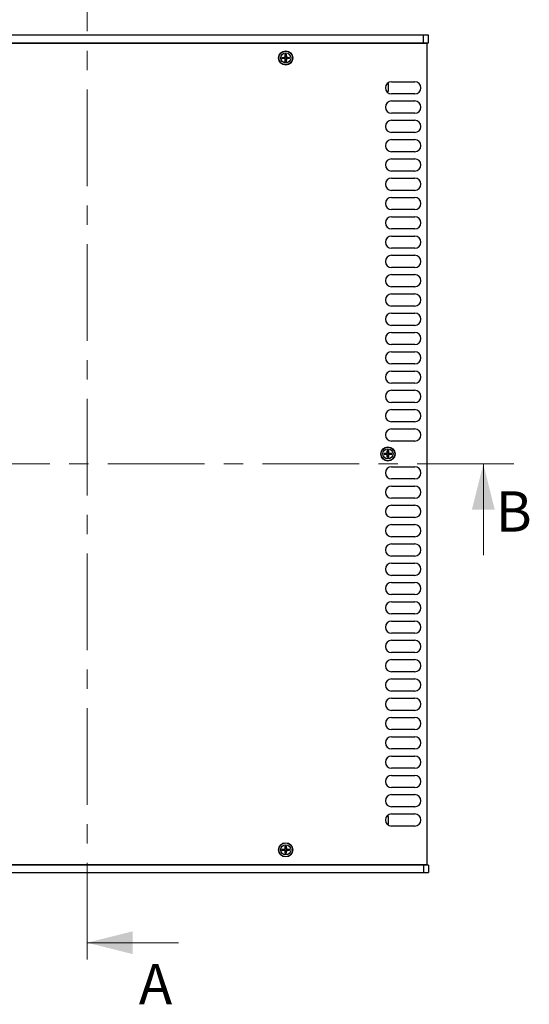
# Model space of a CAD drawing. Units: millimetres. Extents: x 5 to 292, y 5 to 205.
# Drawn here: x 90 to 124, y 104 to 168 of the extents above; entities that cross this region are included whole.
import ezdxf

# ---------------------------------------------------------------- set-up
doc = ezdxf.new("R2010")
doc.units = ezdxf.units.MM
doc.linetypes.add('CENTER', pattern=[10.16, 6.35, -1.27, 1.27, -1.27])
doc.styles.add('SLDTEXTSTYLE0', font='TXT', dxfattribs={"width": 0.75})

msp = doc.modelspace()

# ---------------------------------------------------------------- linework, layer by layer
at = {"color": 7, "linetype": 'CENTER', "lineweight": 18}
for p, q in [((94.7758, 173.8085), (94.7758, 105.6085)), ((122.8014, 139.0497), (64.9347, 139.0497))]:
    msp.add_line(p, q, dxfattribs=at)
at = {"color": 7, "linetype": 'Continuous', "lineweight": 25}
for p, q in [((116.8681, 167.2085), (70.8681, 167.2085)), ((116.8681, 166.7085), (116.8681, 167.2085)), ((117.2014, 167.2085), (116.8681, 167.2085)), ((117.2014, 166.7085), (117.2014, 167.2085)), ((117.1181, 166.6668), (70.6181, 166.6668)), ((70.8681, 166.7085), (116.8681, 166.7085)), ((116.3431, 166.6668), (116.3431, 166.7085)), ((116.8264, 166.6751), (116.5014, 166.6751)), ((116.8847, 166.6668), (116.8264, 166.6751)), ((116.8681, 166.7085), (117.2014, 166.7085)), ((117.1181, 112.7501), (117.1181, 166.6668)), ((107.5943, 165.7467), (107.6834, 165.7315)), ((107.6834, 165.6854), (107.5943, 165.6702)), ((107.6834, 165.7315), (107.7423, 165.7293)), ((107.7423, 165.7293), (107.7421, 165.7515)), ((107.7421, 165.6654), (107.7423, 165.6876)), ((107.775, 165.7844), (107.7972, 165.7842)), ((107.7972, 165.6327), (107.775, 165.6325)), ((107.795, 165.8432), (107.7798, 165.9323)), ((107.7798, 165.4847), (107.795, 165.5738)), ((107.8389, 165.7842), (107.8611, 165.7844)), ((107.8389, 165.6327), (107.8411, 165.5738)), ((107.8611, 165.6325), (107.8389, 165.6327)), ((107.8563, 165.9323), (107.8411, 165.8432)), ((107.8411, 165.5738), (107.8563, 165.4847)), ((107.894, 165.7515), (107.8939, 165.7293)), ((107.8939, 165.6876), (107.894, 165.6654)), ((107.9528, 165.6854), (107.8939, 165.6876)), ((107.9528, 165.7315), (108.0419, 165.7467)), ((108.0419, 165.6702), (107.9528, 165.6854)), ((114.5681, 164.0251), (114.4776, 164.0251)), ((114.5681, 163.7751), (114.5681, 164.0251)), ((114.5681, 163.5251), (114.5681, 163.7751)), ((114.7681, 164.1501), (116.3014, 164.1501)), ((114.4374, 163.5251), (114.5681, 163.5251)), ((116.3014, 163.3501), (114.7681, 163.3501)), ((114.7681, 162.8835), (116.3014, 162.8835)), ((116.3014, 162.0835), (114.7681, 162.0835)), ((114.7681, 161.6168), (116.3014, 161.6168)), ((116.3014, 160.8168), (114.7681, 160.8168)), ((114.7681, 160.3501), (116.3014, 160.3501)), ((116.3014, 159.5501), (114.7681, 159.5501)), ((114.7681, 159.0835), (116.3014, 159.0835)), ((116.3014, 158.2835), (114.7681, 158.2835)), ((114.7681, 157.8168), (116.3014, 157.8168)), ((116.3014, 157.0168), (114.7681, 157.0168)), ((114.7681, 156.5501), (116.3014, 156.5501)), ((116.3014, 155.7501), (114.7681, 155.7501)), ((114.7681, 155.2835), (116.3014, 155.2835)), ((116.3014, 154.4835), (114.7681, 154.4835)), ((114.7681, 154.0168), (116.3014, 154.0168)), ((116.3014, 153.2168), (114.7681, 153.2168)), ((114.7681, 152.7501), (116.3014, 152.7501)), ((116.3014, 151.9501), (114.7681, 151.9501)), ((114.7681, 151.4835), (116.3014, 151.4835)), ((116.3014, 150.6835), (114.7681, 150.6835)), ((114.7681, 150.2168), (116.3014, 150.2168)), ((116.3014, 149.4168), (114.7681, 149.4168)), ((114.7681, 148.9501), (116.3014, 148.9501)), ((116.3014, 148.1501), (114.7681, 148.1501)), ((114.7681, 147.6835), (116.3014, 147.6835)), ((116.3014, 146.8835), (114.7681, 146.8835)), ((114.7681, 146.4168), (116.3014, 146.4168)), ((116.3014, 145.6168), (114.7681, 145.6168)), ((114.7681, 145.1501), (116.3014, 145.1501)), ((116.3014, 144.3501), (114.7681, 144.3501)), ((114.7681, 143.8835), (116.3014, 143.8835)), ((116.3014, 143.0835), (114.7681, 143.0835)), ((114.7681, 142.6168), (116.3014, 142.6168)), ((116.3014, 141.8168), (114.7681, 141.8168)), ((114.7681, 141.3501), (116.3014, 141.3501)), ((116.3014, 140.5501), (114.7681, 140.5501)), ((114.3109, 139.7467), (114.4, 139.7315)), ((114.4, 139.6854), (114.3109, 139.6702)), ((114.4, 139.7315), (114.459, 139.7293)), ((114.459, 139.7293), (114.4588, 139.7515)), ((114.4588, 139.6654), (114.459, 139.6876)), ((114.4917, 139.7844), (114.5139, 139.7842)), ((114.5117, 139.8432), (114.4965, 139.9323)), ((114.5556, 139.7842), (114.5778, 139.7844)), ((114.573, 139.9323), (114.5578, 139.8432)), ((114.6107, 139.7515), (114.6105, 139.7293)), ((114.6105, 139.6876), (114.6107, 139.6654)), ((114.6694, 139.6854), (114.6105, 139.6876)), ((114.6694, 139.7315), (114.7585, 139.7467)), ((114.7585, 139.6702), (114.6694, 139.6854)), ((114.5139, 139.6327), (114.4917, 139.6325)), ((114.4965, 139.4847), (114.5117, 139.5738)), ((114.5556, 139.6327), (114.5578, 139.5738)), ((114.5778, 139.6325), (114.5556, 139.6327)), ((114.5578, 139.5738), (114.573, 139.4847)), ((114.7681, 138.8668), (116.3014, 138.8668)), ((116.3014, 138.0668), (114.7681, 138.0668)), ((114.7681, 137.6001), (116.3014, 137.6001)), ((116.3014, 136.8001), (114.7681, 136.8001)), ((114.7681, 136.3335), (116.3014, 136.3335)), ((116.3014, 135.5335), (114.7681, 135.5335)), ((114.7681, 135.0668), (116.3014, 135.0668)), ((116.3014, 134.2668), (114.7681, 134.2668)), ((114.7681, 133.8001), (116.3014, 133.8001)), ((116.3014, 133.0001), (114.7681, 133.0001)), ((114.7681, 132.5335), (116.3014, 132.5335)), ((116.3014, 131.7335), (114.7681, 131.7335)), ((114.7681, 131.2668), (116.3014, 131.2668)), ((116.3014, 130.4668), (114.7681, 130.4668)), ((114.7681, 130.0001), (116.3014, 130.0001)), ((116.3014, 129.2001), (114.7681, 129.2001)), ((114.7681, 128.7335), (116.3014, 128.7335)), ((116.3014, 127.9335), (114.7681, 127.9335)), ((114.7681, 127.4668), (116.3014, 127.4668)), ((116.3014, 126.6668), (114.7681, 126.6668)), ((114.7681, 126.2001), (116.3014, 126.2001)), ((116.3014, 125.4001), (114.7681, 125.4001)), ((114.7681, 124.9335), (116.3014, 124.9335)), ((116.3014, 124.1335), (114.7681, 124.1335)), ((114.7681, 123.6668), (116.3014, 123.6668)), ((116.3014, 122.8668), (114.7681, 122.8668)), ((114.7681, 122.4001), (116.3014, 122.4001)), ((116.3014, 121.6001), (114.7681, 121.6001)), ((114.7681, 121.1335), (116.3014, 121.1335)), ((116.3014, 120.3335), (114.7681, 120.3335)), ((114.7681, 119.8668), (116.3014, 119.8668)), ((116.3014, 119.0668), (114.7681, 119.0668)), ((114.7681, 118.6001), (116.3014, 118.6001)), ((116.3014, 117.8001), (114.7681, 117.8001)), ((114.7681, 117.3335), (116.3014, 117.3335)), ((116.3014, 116.5335), (114.7681, 116.5335)), ((114.5681, 115.8918), (114.4374, 115.8918)), ((114.5681, 115.6418), (114.5681, 115.8918)), ((114.7681, 116.0668), (116.3014, 116.0668)), ((114.4776, 115.3918), (114.5681, 115.3918)), ((114.5681, 115.3918), (114.5681, 115.6418)), ((116.3014, 115.2668), (114.7681, 115.2668)), ((107.795, 113.8432), (107.7798, 113.9323)), ((107.8563, 113.9323), (107.8411, 113.8432)), ((107.5943, 113.7467), (107.6834, 113.7315)), ((107.6834, 113.6854), (107.5943, 113.6702)), ((107.6834, 113.7315), (107.7423, 113.7293)), ((107.7423, 113.7293), (107.7421, 113.7515)), ((107.7421, 113.6654), (107.7423, 113.6876)), ((107.775, 113.7844), (107.7972, 113.7842)), ((107.7972, 113.6327), (107.775, 113.6325)), ((107.7798, 113.4847), (107.795, 113.5738)), ((107.8389, 113.7842), (107.8611, 113.7844)), ((107.8389, 113.6327), (107.8411, 113.5738)), ((107.8611, 113.6325), (107.8389, 113.6327)), ((107.8411, 113.5738), (107.8563, 113.4847)), ((107.894, 113.7515), (107.8939, 113.7293)), ((107.8939, 113.6876), (107.894, 113.6654)), ((107.9528, 113.6854), (107.8939, 113.6876)), ((107.9528, 113.7315), (108.0419, 113.7467)), ((108.0419, 113.6702), (107.9528, 113.6854)), ((70.6181, 112.7501), (117.1181, 112.7501)), ((116.8681, 112.7085), (70.8681, 112.7085)), ((116.3431, 112.7085), (116.3431, 112.7501)), ((116.5014, 112.7418), (116.8264, 112.7418)), ((116.8264, 112.7418), (116.8847, 112.7501)), ((116.8681, 112.7085), (116.8681, 112.2085)), ((117.2014, 112.7085), (116.8681, 112.7085)), ((117.2014, 112.7085), (117.2014, 112.2085)), ((70.8681, 112.2085), (116.8681, 112.2085)), ((116.8681, 112.2085), (117.2014, 112.2085))]:
    msp.add_line(p, q, dxfattribs=at)
at = {"color": 7, "linetype": 'Continuous', "lineweight": 18}
for p, q in [((120.8014, 133.0497), (120.8014, 139.0497)), ((100.7758, 107.6085), (94.7758, 107.6085))]:
    msp.add_line(p, q, dxfattribs=at)
at = {"color": 7, "linetype": 'Continuous', "lineweight": 25}
for centre, radius in [((107.8181, 165.7085), 0.4667), ((107.8181, 165.7085), 0.4523), ((107.8181, 165.7085), 0.3329), ((114.5347, 139.7085), 0.4667), ((114.5347, 139.7085), 0.4523), ((114.5347, 139.7085), 0.3329), ((107.8181, 113.7085), 0.4667), ((107.8181, 113.7085), 0.4523), ((107.8181, 113.7085), 0.3329)]:
    msp.add_circle(centre, radius, dxfattribs=at)
for centre, radius, start, end in [((116.5014, 166.5918), 0.0833, 90, 115.841933), ((107.8181, 165.7085), 0.2471, 170.96047, 189.03953), ((107.8181, 165.7085), 0.227, 170.305321, 189.694679), ((107.8181, 165.7085), 0.1367, 170.278312, 189.721688), ((107.8181, 165.7085), 0.2471, 80.96047, 99.03953), ((107.8181, 165.7085), 0.227, 80.305321, 99.694679), ((107.8181, 165.7085), 0.1367, 80.278312, 99.721688), ((107.8181, 165.7085), 0.1367, 260.278312, 279.721688), ((107.8181, 165.7085), 0.1367, 350.278312, 9.721688), ((107.8181, 165.7085), 0.227, 350.305321, 9.694679), ((107.8181, 165.7085), 0.2471, 350.96047, 9.03953), ((107.8181, 165.7085), 0.2471, 260.96047, 279.03953), ((107.8181, 165.7085), 0.227, 260.305321, 279.694679), ((114.7681, 163.7501), 0.4, 90, 270), ((116.3014, 163.7501), 0.4, 270, 90), ((114.7681, 162.4835), 0.4, 90, 270), ((116.3014, 162.4835), 0.4, 270, 90), ((114.7681, 161.2168), 0.4, 90, 270), ((116.3014, 161.2168), 0.4, 270, 90), ((114.7681, 159.9501), 0.4, 90, 270), ((116.3014, 159.9501), 0.4, 270, 90), ((114.7681, 158.6835), 0.4, 90, 270), ((116.3014, 158.6835), 0.4, 270, 90), ((114.7681, 157.4168), 0.4, 90, 270), ((116.3014, 157.4168), 0.4, 270, 90), ((114.7681, 156.1501), 0.4, 90, 270), ((116.3014, 156.1501), 0.4, 270, 90), ((114.7681, 154.8835), 0.4, 90, 270), ((116.3014, 154.8835), 0.4, 270, 90), ((114.7681, 153.6168), 0.4, 90, 270), ((116.3014, 153.6168), 0.4, 270, 90), ((114.7681, 152.3501), 0.4, 90, 270), ((116.3014, 152.3501), 0.4, 270, 90), ((114.7681, 151.0835), 0.4, 90, 270), ((116.3014, 151.0835), 0.4, 270, 90), ((114.7681, 149.8168), 0.4, 90, 270), ((116.3014, 149.8168), 0.4, 270, 90), ((114.7681, 148.5501), 0.4, 90, 270), ((116.3014, 148.5501), 0.4, 270, 90), ((114.7681, 147.2835), 0.4, 90, 270), ((116.3014, 147.2835), 0.4, 270, 90), ((114.7681, 146.0168), 0.4, 90, 270), ((116.3014, 146.0168), 0.4, 270, 90), ((114.7681, 144.7501), 0.4, 90, 270), ((116.3014, 144.7501), 0.4, 270, 90), ((114.7681, 143.4835), 0.4, 90, 270), ((116.3014, 143.4835), 0.4, 270, 90), ((114.7681, 142.2168), 0.4, 90, 270), ((116.3014, 142.2168), 0.4, 270, 90), ((114.7681, 140.9501), 0.4, 90, 270), ((116.3014, 140.9501), 0.4, 270, 90), ((114.5347, 139.7085), 0.2471, 170.96047, 189.03953), ((114.5347, 139.7085), 0.227, 170.305321, 189.694679), ((114.5347, 139.7085), 0.1367, 170.278312, 189.721688), ((114.5347, 139.7085), 0.2471, 80.96047, 99.03953), ((114.5347, 139.7085), 0.227, 80.305321, 99.694679), ((114.5347, 139.7085), 0.1367, 80.278312, 99.721688), ((114.5347, 139.7085), 0.1367, 350.278312, 9.721688), ((114.5347, 139.7085), 0.227, 350.305321, 9.694679), ((114.5347, 139.7085), 0.2471, 350.96047, 9.03953), ((114.5347, 139.7085), 0.2471, 260.96047, 279.03953), ((114.5347, 139.7085), 0.227, 260.305321, 279.694679), ((114.5347, 139.7085), 0.1367, 260.278312, 279.721688), ((114.7681, 138.4668), 0.4, 90, 270), ((116.3014, 138.4668), 0.4, 270, 90), ((114.7681, 137.2001), 0.4, 90, 270), ((116.3014, 137.2001), 0.4, 270, 90), ((114.7681, 135.9335), 0.4, 90, 270), ((116.3014, 135.9335), 0.4, 270, 90), ((114.7681, 134.6668), 0.4, 90, 270), ((116.3014, 134.6668), 0.4, 270, 90), ((114.7681, 133.4001), 0.4, 90, 270), ((116.3014, 133.4001), 0.4, 270, 90), ((114.7681, 132.1335), 0.4, 90, 270), ((116.3014, 132.1335), 0.4, 270, 90), ((114.7681, 130.8668), 0.4, 90, 270), ((116.3014, 130.8668), 0.4, 270, 90), ((114.7681, 129.6001), 0.4, 90, 270), ((116.3014, 129.6001), 0.4, 270, 90), ((114.7681, 128.3335), 0.4, 90, 270), ((116.3014, 128.3335), 0.4, 270, 90), ((114.7681, 127.0668), 0.4, 90, 270), ((116.3014, 127.0668), 0.4, 270, 90), ((114.7681, 125.8001), 0.4, 90, 270), ((116.3014, 125.8001), 0.4, 270, 90), ((114.7681, 124.5335), 0.4, 90, 270), ((116.3014, 124.5335), 0.4, 270, 90), ((114.7681, 123.2668), 0.4, 90, 270), ((116.3014, 123.2668), 0.4, 270, 90), ((114.7681, 122.0001), 0.4, 90, 270), ((116.3014, 122.0001), 0.4, 270, 90), ((114.7681, 120.7335), 0.4, 90, 270), ((116.3014, 120.7335), 0.4, 270, 90), ((114.7681, 119.4668), 0.4, 90, 270), ((116.3014, 119.4668), 0.4, 270, 90), ((114.7681, 118.2001), 0.4, 90, 270), ((116.3014, 118.2001), 0.4, 270, 90), ((114.7681, 116.9335), 0.4, 90, 270), ((116.3014, 116.9335), 0.4, 270, 90), ((114.7681, 115.6668), 0.4, 90, 270), ((116.3014, 115.6668), 0.4, 270, 90), ((107.8181, 113.7085), 0.2471, 80.96047, 99.03953), ((107.8181, 113.7085), 0.227, 80.305321, 99.694679), ((107.8181, 113.7085), 0.1367, 80.278312, 99.721688), ((107.8181, 113.7085), 0.2471, 170.96047, 189.03953), ((107.8181, 113.7085), 0.227, 170.305321, 189.694679), ((107.8181, 113.7085), 0.1367, 170.278312, 189.721688), ((107.8181, 113.7085), 0.2471, 260.96047, 279.03953), ((107.8181, 113.7085), 0.227, 260.305321, 279.694679), ((107.8181, 113.7085), 0.1367, 260.278312, 279.721688), ((107.8181, 113.7085), 0.1367, 350.278312, 9.721688), ((107.8181, 113.7085), 0.227, 350.305321, 9.694679), ((107.8181, 113.7085), 0.2471, 350.96047, 9.03953), ((116.5014, 112.8251), 0.0833, 244.158067, 270)]:
    msp.add_arc(centre, radius, start, end, dxfattribs=at)
for points, knots in [([(107.574, 165.7473), (107.5877, 165.7477), (107.615, 165.7486), (107.6568, 165.7498), (107.6992, 165.7508), (107.7278, 165.7512), (107.7421, 165.7515)], [0, 0, 0, 0, 0.2483392, 0.4973369, 0.7483361, 1, 1, 1, 1]), ([(107.574, 165.7473), (107.576, 165.7473), (107.5798, 165.7474), (107.5856, 165.7474), (107.5905, 165.7471), (107.5932, 165.7469), (107.5941, 165.7467), (107.5943, 165.7467)], [0, 0, 0, 0, 0.2436644, 0.4873296, 0.7285583, 0.965519, 1, 1, 1, 1]), ([(107.574, 165.6696), (107.576, 165.6696), (107.5798, 165.6695), (107.5856, 165.6696), (107.5905, 165.6698), (107.5932, 165.6701), (107.5941, 165.6702), (107.5943, 165.6702)], [0, 0, 0, 0, 0.24366152, 0.48732485, 0.72855265, 0.96551909, 1, 1, 1, 1]), ([(107.7421, 165.6654), (107.728, 165.6657), (107.6997, 165.6662), (107.6575, 165.6671), (107.6155, 165.6683), (107.5879, 165.6692), (107.574, 165.6696)], [0, 0, 0, 0, 0.2483456, 0.4973389, 0.748335, 1, 1, 1, 1]), ([(107.7423, 165.6876), (107.7325, 165.6873), (107.7177, 165.6867), (107.6981, 165.686), (107.6883, 165.6856), (107.6834, 165.6854)], [0, 0, 0, 0, 0.50002742, 0.75001767, 1, 1, 1, 1]), ([(107.775, 165.7844), (107.7746, 165.7807), (107.7738, 165.7732), (107.7679, 165.7633), (107.7593, 165.7559), (107.7502, 165.7521), (107.7443, 165.7517), (107.7421, 165.7515)], [0, 0, 0, 0, 0.2184284, 0.4369319, 0.6543019, 0.8712732, 1, 1, 1, 1]), ([(107.7421, 165.6654), (107.7458, 165.665), (107.7533, 165.6642), (107.7632, 165.6583), (107.7707, 165.6497), (107.7744, 165.6406), (107.7749, 165.6347), (107.775, 165.6325)], [0, 0, 0, 0, 0.2184345, 0.4369023, 0.65431, 0.8712696, 1, 1, 1, 1]), ([(107.7423, 165.7293), (107.7486, 165.7297), (107.7594, 165.7303), (107.7733, 165.7371), (107.7835, 165.7455), (107.7916, 165.7567), (107.7967, 165.7699), (107.7971, 165.7796), (107.7972, 165.7842)], [0, 0, 0, 0, 0.2281757, 0.3865359, 0.518319, 0.6501558, 0.8314992, 1, 1, 1, 1]), ([(107.7972, 165.6327), (107.7969, 165.639), (107.7962, 165.6498), (107.7895, 165.6637), (107.781, 165.6739), (107.7698, 165.682), (107.7566, 165.6871), (107.7469, 165.6875), (107.7423, 165.6876)], [0, 0, 0, 0, 0.2281757, 0.3865359, 0.518319, 0.6501558, 0.8314992, 1, 1, 1, 1]), ([(107.775, 165.7844), (107.7753, 165.7985), (107.7758, 165.8268), (107.7767, 165.869), (107.7779, 165.9111), (107.7788, 165.9387), (107.7792, 165.9525)], [0, 0, 0, 0, 0.2483312, 0.4973387, 0.7483211, 1, 1, 1, 1]), ([(107.7792, 165.4644), (107.7788, 165.4781), (107.7779, 165.5054), (107.7768, 165.5472), (107.7758, 165.5896), (107.7753, 165.6182), (107.775, 165.6325)], [0, 0, 0, 0, 0.2483391, 0.4973367, 0.7483362, 1, 1, 1, 1]), ([(107.7792, 165.9525), (107.7792, 165.9506), (107.7791, 165.9468), (107.7792, 165.941), (107.7794, 165.936), (107.7797, 165.9334), (107.7798, 165.9324), (107.7798, 165.9323)], [0, 0, 0, 0, 0.2436598, 0.4874215, 0.7285568, 0.9655196, 1, 1, 1, 1]), ([(107.7972, 165.7842), (107.7969, 165.7941), (107.7963, 165.8088), (107.7956, 165.8284), (107.7952, 165.8382), (107.795, 165.8432)], [0, 0, 0, 0, 0.4999938, 0.7499856, 1, 1, 1, 1]), ([(107.795, 165.5738), (107.7952, 165.5787), (107.7956, 165.5885), (107.7961, 165.6032), (107.7967, 165.6179), (107.797, 165.6278), (107.7972, 165.6327)], [0, 0, 0, 0, 0.2499813, 0.499973, 0.7499714, 1, 1, 1, 1]), ([(107.8411, 165.8432), (107.841, 165.8382), (107.8406, 165.8284), (107.84, 165.8137), (107.8395, 165.799), (107.8391, 165.7892), (107.8389, 165.7842)], [0, 0, 0, 0, 0.2500143, 0.500006, 0.7500045, 1, 1, 1, 1]), ([(107.8389, 165.7842), (107.8393, 165.7779), (107.8399, 165.7672), (107.8467, 165.7532), (107.8551, 165.743), (107.8663, 165.7349), (107.8795, 165.7298), (107.8892, 165.7295), (107.8939, 165.7293)], [0, 0, 0, 0, 0.2281741, 0.3865332, 0.5183155, 0.6501514, 0.8315025, 1, 1, 1, 1]), ([(107.8939, 165.6876), (107.8875, 165.6873), (107.8768, 165.6866), (107.8628, 165.6799), (107.8526, 165.6714), (107.8446, 165.6602), (107.8394, 165.647), (107.8391, 165.6373), (107.8389, 165.6327)], [0, 0, 0, 0, 0.2281792, 0.3865285, 0.5183117, 0.6501486, 0.8315012, 1, 1, 1, 1]), ([(107.8569, 165.9525), (107.8569, 165.9506), (107.857, 165.9468), (107.857, 165.941), (107.8567, 165.936), (107.8565, 165.9334), (107.8563, 165.9324), (107.8563, 165.9323)], [0, 0, 0, 0, 0.2436612, 0.4874253, 0.7285619, 0.9655194, 1, 1, 1, 1]), ([(107.8569, 165.9525), (107.8573, 165.9389), (107.8583, 165.9115), (107.8594, 165.8697), (107.8604, 165.8273), (107.8609, 165.7987), (107.8611, 165.7844)], [0, 0, 0, 0, 0.2483532, 0.497351, 0.7483361, 1, 1, 1, 1]), ([(107.8611, 165.6325), (107.8609, 165.6184), (107.8604, 165.5901), (107.8594, 165.5479), (107.8583, 165.5059), (107.8574, 165.4783), (107.8569, 165.4644)], [0, 0, 0, 0, 0.2483453, 0.4973386, 0.748335, 1, 1, 1, 1]), ([(107.894, 165.7515), (107.8903, 165.7519), (107.8828, 165.7528), (107.8729, 165.7586), (107.8655, 165.7672), (107.8617, 165.7763), (107.8613, 165.7822), (107.8611, 165.7844)], [0, 0, 0, 0, 0.2184307, 0.4369038, 0.6542673, 0.871277, 1, 1, 1, 1]), ([(107.8611, 165.6325), (107.8615, 165.6362), (107.8624, 165.6437), (107.8683, 165.6536), (107.8768, 165.6611), (107.8859, 165.6648), (107.8918, 165.6653), (107.894, 165.6654)], [0, 0, 0, 0, 0.2184414, 0.4369072, 0.6543131, 0.8712707, 1, 1, 1, 1]), ([(107.8939, 165.7293), (107.9037, 165.7297), (107.9184, 165.7302), (107.9381, 165.731), (107.9479, 165.7314), (107.9528, 165.7315)], [0, 0, 0, 0, 0.4999938, 0.7500186, 1, 1, 1, 1]), ([(107.894, 165.7515), (107.9082, 165.7512), (107.9364, 165.7508), (107.9786, 165.7498), (108.0207, 165.7487), (108.0483, 165.7477), (108.0621, 165.7473)], [0, 0, 0, 0, 0.2483453, 0.4973386, 0.748335, 1, 1, 1, 1]), ([(108.0621, 165.6696), (108.0485, 165.6692), (108.0211, 165.6683), (107.9793, 165.6671), (107.9369, 165.6662), (107.9083, 165.6657), (107.894, 165.6654)], [0, 0, 0, 0, 0.2483527, 0.4973364, 0.7483361, 1, 1, 1, 1]), ([(108.0621, 165.7473), (108.0602, 165.7473), (108.0564, 165.7474), (108.0506, 165.7474), (108.0456, 165.7471), (108.043, 165.7469), (108.042, 165.7467), (108.0419, 165.7467)], [0, 0, 0, 0, 0.2436644, 0.4873296, 0.7285583, 0.965519, 1, 1, 1, 1]), ([(108.0621, 165.6696), (108.0602, 165.6696), (108.0564, 165.6695), (108.0506, 165.6696), (108.0456, 165.6698), (108.043, 165.6701), (108.042, 165.6702), (108.0419, 165.6702)], [0, 0, 0, 0, 0.24366152, 0.48732485, 0.72855265, 0.96551909, 1, 1, 1, 1]), ([(107.7798, 165.4847), (107.7797, 165.4837), (107.7794, 165.4817), (107.7792, 165.4769), (107.7791, 165.4714), (107.7792, 165.4671), (107.7792, 165.4649), (107.7792, 165.4644)], [0, 0, 0, 0, 0.2340065, 0.4679219, 0.7039402, 0.9439901, 1, 1, 1, 1]), ([(107.8569, 165.4644), (107.8569, 165.4663), (107.857, 165.4702), (107.857, 165.476), (107.8567, 165.4809), (107.8565, 165.4836), (107.8563, 165.4845), (107.8563, 165.4847)], [0, 0, 0, 0, 0.2436761, 0.48735312, 0.72859338, 0.96556548, 1, 1, 1, 1]), ([(114.2907, 139.7473), (114.3043, 139.7477), (114.3317, 139.7486), (114.3735, 139.7498), (114.4159, 139.7508), (114.4445, 139.7512), (114.4588, 139.7515)], [0, 0, 0, 0, 0.2483494, 0.4973436, 0.7483396, 1, 1, 1, 1]), ([(114.2907, 139.7473), (114.2926, 139.7473), (114.2964, 139.7474), (114.3022, 139.7474), (114.3072, 139.7471), (114.3098, 139.7469), (114.3108, 139.7467), (114.3109, 139.7467)], [0, 0, 0, 0, 0.2436496, 0.4874024, 0.7286178, 0.9655665, 1, 1, 1, 1]), ([(114.2907, 139.6696), (114.2926, 139.6696), (114.2964, 139.6695), (114.3022, 139.6696), (114.3072, 139.6698), (114.3098, 139.67), (114.3108, 139.6702), (114.3109, 139.6702)], [0, 0, 0, 0, 0.2436496, 0.4874024, 0.7286178, 0.9655665, 1, 1, 1, 1]), ([(114.4588, 139.6654), (114.4447, 139.6657), (114.4164, 139.6662), (114.3742, 139.6671), (114.3321, 139.6683), (114.3045, 139.6692), (114.2907, 139.6696)], [0, 0, 0, 0, 0.2483562, 0.497346, 0.7483386, 1, 1, 1, 1]), ([(114.459, 139.6876), (114.4491, 139.6873), (114.4344, 139.6867), (114.4148, 139.6859), (114.4049, 139.6856), (114.4, 139.6854)], [0, 0, 0, 0, 0.4999774, 0.74996054, 1, 1, 1, 1]), ([(114.4917, 139.7844), (114.4913, 139.7807), (114.4904, 139.7732), (114.4845, 139.7633), (114.476, 139.7559), (114.4669, 139.7521), (114.461, 139.7517), (114.4588, 139.7515)], [0, 0, 0, 0, 0.218428, 0.4369149, 0.6543422, 0.8713633, 1, 1, 1, 1]), ([(114.4588, 139.6654), (114.4625, 139.665), (114.47, 139.6642), (114.4799, 139.6583), (114.4873, 139.6497), (114.4911, 139.6406), (114.4915, 139.6347), (114.4917, 139.6325)], [0, 0, 0, 0, 0.2183931, 0.4368624, 0.6543038, 0.8712954, 1, 1, 1, 1]), ([(114.459, 139.7293), (114.4653, 139.7297), (114.476, 139.7303), (114.49, 139.7371), (114.5002, 139.7455), (114.5083, 139.7567), (114.5134, 139.7699), (114.5137, 139.7796), (114.5139, 139.7842)], [0, 0, 0, 0, 0.2281732, 0.3865482, 0.518316, 0.6501441, 0.8314974, 1, 1, 1, 1]), ([(114.5139, 139.6327), (114.5135, 139.639), (114.5129, 139.6498), (114.5061, 139.6637), (114.4977, 139.6739), (114.4865, 139.682), (114.4733, 139.6871), (114.4636, 139.6875), (114.459, 139.6876)], [0, 0, 0, 0, 0.2281753, 0.386529, 0.5182978, 0.6501552, 0.8314776, 1, 1, 1, 1]), ([(114.4917, 139.7844), (114.492, 139.7985), (114.4924, 139.8268), (114.4934, 139.869), (114.4945, 139.9111), (114.4955, 139.9387), (114.4959, 139.9525)], [0, 0, 0, 0, 0.2483434, 0.4973396, 0.7483331, 1, 1, 1, 1]), ([(114.4959, 139.9525), (114.4959, 139.9506), (114.4958, 139.9468), (114.4958, 139.941), (114.4961, 139.936), (114.4963, 139.9334), (114.4965, 139.9324), (114.4965, 139.9323)], [0, 0, 0, 0, 0.2436326, 0.4873487, 0.7285725, 0.9655214, 1, 1, 1, 1]), ([(114.5139, 139.7842), (114.5135, 139.7941), (114.513, 139.8088), (114.5122, 139.8284), (114.5118, 139.8382), (114.5117, 139.8432)], [0, 0, 0, 0, 0.500002, 0.7499948, 1, 1, 1, 1]), ([(114.5578, 139.8432), (114.5576, 139.8382), (114.5573, 139.8284), (114.5567, 139.8137), (114.5561, 139.799), (114.5558, 139.7892), (114.5556, 139.7842)], [0, 0, 0, 0, 0.24999973, 0.49999275, 0.75000018, 1, 1, 1, 1]), ([(114.5556, 139.7842), (114.5559, 139.7779), (114.5566, 139.7672), (114.5633, 139.7532), (114.5718, 139.743), (114.583, 139.7349), (114.5962, 139.7298), (114.6059, 139.7295), (114.6105, 139.7293)], [0, 0, 0, 0, 0.2281774, 0.3865326, 0.518337, 0.650153, 0.8315239, 1, 1, 1, 1]), ([(114.6105, 139.6876), (114.6042, 139.6873), (114.5934, 139.6866), (114.5795, 139.6799), (114.5693, 139.6714), (114.5612, 139.6602), (114.5561, 139.647), (114.5557, 139.6373), (114.5556, 139.6327)], [0, 0, 0, 0, 0.2281744, 0.3865042, 0.5183135, 0.6501423, 0.8314965, 1, 1, 1, 1]), ([(114.5736, 139.9525), (114.5736, 139.9506), (114.5737, 139.9468), (114.5736, 139.941), (114.5734, 139.936), (114.5731, 139.9334), (114.573, 139.9324), (114.573, 139.9323)], [0, 0, 0, 0, 0.2436364, 0.4873564, 0.728584, 0.9655367, 1, 1, 1, 1]), ([(114.5736, 139.9525), (114.574, 139.9389), (114.5749, 139.9115), (114.5761, 139.8697), (114.577, 139.8273), (114.5775, 139.7987), (114.5778, 139.7844)], [0, 0, 0, 0, 0.2483436, 0.4973392, 0.7483326, 1, 1, 1, 1]), ([(114.6107, 139.7515), (114.607, 139.7519), (114.5995, 139.7528), (114.5896, 139.7587), (114.5821, 139.7672), (114.5784, 139.7763), (114.5779, 139.7822), (114.5778, 139.7844)], [0, 0, 0, 0, 0.2183991, 0.4368745, 0.6542584, 0.8712918, 1, 1, 1, 1]), ([(114.5778, 139.6325), (114.5782, 139.6362), (114.579, 139.6437), (114.5849, 139.6536), (114.5935, 139.6611), (114.6026, 139.6648), (114.6085, 139.6653), (114.6107, 139.6654)], [0, 0, 0, 0, 0.218428, 0.4369149, 0.6543422, 0.8713633, 1, 1, 1, 1]), ([(114.6105, 139.7293), (114.6203, 139.7297), (114.6351, 139.7302), (114.6547, 139.731), (114.6645, 139.7314), (114.6694, 139.7315)], [0, 0, 0, 0, 0.4999774, 0.74996054, 1, 1, 1, 1]), ([(114.6107, 139.7515), (114.6248, 139.7512), (114.6531, 139.7508), (114.6953, 139.7498), (114.7373, 139.7487), (114.7649, 139.7477), (114.7788, 139.7473)], [0, 0, 0, 0, 0.2483562, 0.497346, 0.7483386, 1, 1, 1, 1]), ([(114.7788, 139.6696), (114.7651, 139.6692), (114.7378, 139.6683), (114.696, 139.6671), (114.6536, 139.6662), (114.625, 139.6657), (114.6107, 139.6654)], [0, 0, 0, 0, 0.2483493, 0.4973435, 0.7483109, 1, 1, 1, 1]), ([(114.7788, 139.7473), (114.7769, 139.7473), (114.773, 139.7474), (114.7672, 139.7474), (114.7623, 139.7471), (114.7596, 139.7469), (114.7587, 139.7467), (114.7585, 139.7467)], [0, 0, 0, 0, 0.2436579, 0.487419, 0.7286426, 0.9654688, 1, 1, 1, 1]), ([(114.7788, 139.6696), (114.7769, 139.6696), (114.773, 139.6695), (114.7672, 139.6696), (114.7623, 139.6698), (114.7596, 139.67), (114.7587, 139.6702), (114.7585, 139.6702)], [0, 0, 0, 0, 0.2436579, 0.487419, 0.7286426, 0.9654688, 1, 1, 1, 1]), ([(114.4959, 139.4644), (114.4955, 139.4781), (114.4946, 139.5054), (114.4934, 139.5472), (114.4924, 139.5896), (114.492, 139.6182), (114.4917, 139.6325)], [0, 0, 0, 0, 0.2483436, 0.4973392, 0.7483326, 1, 1, 1, 1]), ([(114.4965, 139.4847), (114.4964, 139.4837), (114.4961, 139.4817), (114.4959, 139.4769), (114.4958, 139.4714), (114.4958, 139.4671), (114.4959, 139.4649), (114.4959, 139.4644)], [0, 0, 0, 0, 0.2340367, 0.4679477, 0.7039018, 0.9439868, 1, 1, 1, 1]), ([(114.5117, 139.5738), (114.5118, 139.5787), (114.5122, 139.5885), (114.5128, 139.6032), (114.5133, 139.6179), (114.5137, 139.6278), (114.5139, 139.6327)], [0, 0, 0, 0, 0.2500023, 0.4999928, 0.7500002, 1, 1, 1, 1]), ([(114.5736, 139.4644), (114.5736, 139.4663), (114.5737, 139.4702), (114.5736, 139.476), (114.5734, 139.4809), (114.5731, 139.4836), (114.573, 139.4845), (114.573, 139.4847)], [0, 0, 0, 0, 0.2436364, 0.4873564, 0.728584, 0.9655367, 1, 1, 1, 1]), ([(114.5778, 139.6325), (114.5775, 139.6184), (114.577, 139.5901), (114.5761, 139.5479), (114.5749, 139.5059), (114.574, 139.4783), (114.5736, 139.4644)], [0, 0, 0, 0, 0.2483429, 0.4973396, 0.7483331, 1, 1, 1, 1]), ([(107.775, 113.7844), (107.7753, 113.7985), (107.7758, 113.8268), (107.7767, 113.869), (107.7779, 113.9111), (107.7788, 113.9387), (107.7792, 113.9525)], [0, 0, 0, 0, 0.2483455, 0.4973387, 0.7483351, 1, 1, 1, 1]), ([(107.7792, 113.9525), (107.7792, 113.9506), (107.7791, 113.9468), (107.7792, 113.941), (107.7794, 113.936), (107.7797, 113.9334), (107.7798, 113.9324), (107.7798, 113.9323)], [0, 0, 0, 0, 0.2436748, 0.4873493, 0.7285883, 0.9655657, 1, 1, 1, 1]), ([(107.7972, 113.7842), (107.7969, 113.7941), (107.7963, 113.8088), (107.7956, 113.8284), (107.7952, 113.8382), (107.795, 113.8432)], [0, 0, 0, 0, 0.5000268, 0.7500186, 1, 1, 1, 1]), ([(107.8411, 113.8432), (107.841, 113.8382), (107.8406, 113.8284), (107.84, 113.8137), (107.8395, 113.799), (107.8391, 113.7892), (107.8389, 113.7842)], [0, 0, 0, 0, 0.2499813, 0.499973, 0.7499714, 1, 1, 1, 1]), ([(107.8569, 113.9525), (107.8569, 113.9506), (107.857, 113.9468), (107.857, 113.941), (107.8567, 113.936), (107.8565, 113.9334), (107.8563, 113.9324), (107.8563, 113.9323)], [0, 0, 0, 0, 0.2436761, 0.48735312, 0.72859338, 0.96556548, 1, 1, 1, 1]), ([(107.8569, 113.9525), (107.8573, 113.9389), (107.8583, 113.9115), (107.8594, 113.8697), (107.8604, 113.8273), (107.8609, 113.7987), (107.8611, 113.7844)], [0, 0, 0, 0, 0.2483392, 0.4973369, 0.7483361, 1, 1, 1, 1]), ([(107.574, 113.7473), (107.5877, 113.7477), (107.615, 113.7486), (107.6568, 113.7498), (107.6992, 113.7508), (107.7278, 113.7512), (107.7421, 113.7515)], [0, 0, 0, 0, 0.2483387, 0.4973365, 0.7483361, 1, 1, 1, 1]), ([(107.574, 113.7473), (107.576, 113.7473), (107.5798, 113.7474), (107.5856, 113.7474), (107.5905, 113.7471), (107.5932, 113.7469), (107.5941, 113.7467), (107.5943, 113.7467)], [0, 0, 0, 0, 0.24366152, 0.48732485, 0.72855265, 0.96551909, 1, 1, 1, 1]), ([(107.574, 113.6696), (107.576, 113.6696), (107.5798, 113.6695), (107.5856, 113.6696), (107.5905, 113.6698), (107.5932, 113.6701), (107.5941, 113.6702), (107.5943, 113.6702)], [0, 0, 0, 0, 0.2436644, 0.4873296, 0.7285583, 0.965519, 1, 1, 1, 1]), ([(107.7421, 113.6654), (107.728, 113.6657), (107.6997, 113.6662), (107.6575, 113.6671), (107.6155, 113.6683), (107.5879, 113.6692), (107.574, 113.6696)], [0, 0, 0, 0, 0.2483453, 0.4973386, 0.748335, 1, 1, 1, 1]), ([(107.7423, 113.6876), (107.7325, 113.6873), (107.7177, 113.6867), (107.6981, 113.6859), (107.6883, 113.6856), (107.6834, 113.6854)], [0, 0, 0, 0, 0.5000268, 0.7500186, 1, 1, 1, 1]), ([(107.775, 113.7844), (107.7746, 113.7807), (107.7738, 113.7732), (107.7679, 113.7633), (107.7593, 113.7559), (107.7502, 113.7521), (107.7443, 113.7517), (107.7421, 113.7515)], [0, 0, 0, 0, 0.2184345, 0.4369023, 0.65431, 0.8712696, 1, 1, 1, 1]), ([(107.7421, 113.6654), (107.7458, 113.665), (107.7533, 113.6642), (107.7632, 113.6583), (107.7707, 113.6497), (107.7744, 113.6406), (107.7749, 113.6347), (107.775, 113.6325)], [0, 0, 0, 0, 0.2184369, 0.4368741, 0.6542754, 0.8712734, 1, 1, 1, 1]), ([(107.7423, 113.7293), (107.7486, 113.7297), (107.7594, 113.7303), (107.7733, 113.7371), (107.7835, 113.7455), (107.7916, 113.7567), (107.7967, 113.7699), (107.7971, 113.7796), (107.7972, 113.7842)], [0, 0, 0, 0, 0.2281808, 0.3865311, 0.5183153, 0.6501531, 0.8314979, 1, 1, 1, 1]), ([(107.7972, 113.6327), (107.7969, 113.639), (107.7962, 113.6498), (107.7895, 113.6637), (107.781, 113.6739), (107.7698, 113.682), (107.7566, 113.6871), (107.7469, 113.6875), (107.7423, 113.6876)], [0, 0, 0, 0, 0.2281741, 0.3865332, 0.5183155, 0.6501514, 0.8315025, 1, 1, 1, 1]), ([(107.7792, 113.4644), (107.7788, 113.4781), (107.7779, 113.5054), (107.7768, 113.5472), (107.7758, 113.5896), (107.7753, 113.6182), (107.775, 113.6325)], [0, 0, 0, 0, 0.2483531, 0.4973508, 0.7483361, 1, 1, 1, 1]), ([(107.7798, 113.4847), (107.7797, 113.4837), (107.7794, 113.4817), (107.7792, 113.4769), (107.7791, 113.4714), (107.7792, 113.4671), (107.7792, 113.4649), (107.7792, 113.4644)], [0, 0, 0, 0, 0.2340523, 0.4679526, 0.7038553, 0.9439937, 1, 1, 1, 1]), ([(107.795, 113.5738), (107.7952, 113.5787), (107.7956, 113.5885), (107.7961, 113.6032), (107.7967, 113.6179), (107.797, 113.6278), (107.7972, 113.6327)], [0, 0, 0, 0, 0.2500143, 0.500006, 0.7500045, 1, 1, 1, 1]), ([(107.8389, 113.7842), (107.8393, 113.7779), (107.8399, 113.7672), (107.8467, 113.7532), (107.8551, 113.743), (107.8663, 113.7349), (107.8795, 113.7298), (107.8892, 113.7295), (107.8939, 113.7293)], [0, 0, 0, 0, 0.2281757, 0.3865359, 0.518319, 0.6501558, 0.8314992, 1, 1, 1, 1]), ([(107.8939, 113.6876), (107.8875, 113.6873), (107.8768, 113.6866), (107.8628, 113.6799), (107.8526, 113.6714), (107.8446, 113.6602), (107.8394, 113.647), (107.8391, 113.6373), (107.8389, 113.6327)], [0, 0, 0, 0, 0.2281741, 0.3865332, 0.5183155, 0.6501514, 0.8315025, 1, 1, 1, 1]), ([(107.8569, 113.4644), (107.8569, 113.4663), (107.857, 113.4702), (107.857, 113.476), (107.8567, 113.4809), (107.8565, 113.4836), (107.8563, 113.4845), (107.8563, 113.4847)], [0, 0, 0, 0, 0.2436612, 0.4874253, 0.7285619, 0.9655194, 1, 1, 1, 1]), ([(107.8611, 113.6325), (107.8609, 113.6184), (107.8604, 113.5901), (107.8594, 113.5479), (107.8583, 113.5059), (107.8574, 113.4783), (107.8569, 113.4644)], [0, 0, 0, 0, 0.248331, 0.4973386, 0.748321, 1, 1, 1, 1]), ([(107.894, 113.7515), (107.8903, 113.7519), (107.8828, 113.7528), (107.8729, 113.7586), (107.8655, 113.7672), (107.8617, 113.7763), (107.8613, 113.7822), (107.8611, 113.7844)], [0, 0, 0, 0, 0.2184284, 0.4369319, 0.6543019, 0.8712732, 1, 1, 1, 1]), ([(107.8611, 113.6325), (107.8615, 113.6362), (107.8624, 113.6437), (107.8683, 113.6536), (107.8768, 113.6611), (107.8859, 113.6648), (107.8918, 113.6653), (107.894, 113.6654)], [0, 0, 0, 0, 0.21843527, 0.43693687, 0.65430491, 0.87127432, 1, 1, 1, 1]), ([(107.8939, 113.7293), (107.9037, 113.7297), (107.9184, 113.7302), (107.9381, 113.731), (107.9479, 113.7314), (107.9528, 113.7315)], [0, 0, 0, 0, 0.4999944, 0.7500177, 1, 1, 1, 1]), ([(107.894, 113.7515), (107.9082, 113.7512), (107.9364, 113.7508), (107.9786, 113.7498), (108.0207, 113.7487), (108.0483, 113.7477), (108.0621, 113.7473)], [0, 0, 0, 0, 0.2483456, 0.4973389, 0.748335, 1, 1, 1, 1]), ([(108.0621, 113.6696), (108.0485, 113.6692), (108.0211, 113.6683), (107.9793, 113.6671), (107.9369, 113.6662), (107.9083, 113.6657), (107.894, 113.6654)], [0, 0, 0, 0, 0.2483531, 0.4973368, 0.7483361, 1, 1, 1, 1]), ([(108.0621, 113.7473), (108.0602, 113.7473), (108.0564, 113.7474), (108.0506, 113.7474), (108.0456, 113.7471), (108.043, 113.7469), (108.042, 113.7467), (108.0419, 113.7467)], [0, 0, 0, 0, 0.24366152, 0.48732485, 0.72855265, 0.96551909, 1, 1, 1, 1]), ([(108.0621, 113.6696), (108.0602, 113.6696), (108.0564, 113.6695), (108.0506, 113.6696), (108.0456, 113.6698), (108.043, 113.6701), (108.042, 113.6702), (108.0419, 113.6702)], [0, 0, 0, 0, 0.2436644, 0.4873296, 0.7285583, 0.965519, 1, 1, 1, 1])]:
    msp.add_open_spline(points, degree=3, knots=knots, dxfattribs=at)
at = {"color": 7, "linetype": 'Continuous', "lineweight": 18}
for points in [[(120.8014, 139.0497), (120.0514, 136.0497), (121.5514, 136.0497)], [(94.7758, 107.6085), (97.7758, 106.8585), (97.7758, 108.3585)]]:
    msp.add_solid(points, dxfattribs=at)

# ---------------------------------------------------------------- texts
at = {"color": 7, "linetype": 'Continuous', "char_height": 2.6458, "attachment_point": 1, "style": 'SLDTEXTSTYLE0'}
for s, insert in [('B', (121.6121, 137.2513)), ('A', (98.1683, 106.2093))]:
    msp.add_mtext(s, dxfattribs=dict(at, insert=insert))

doc.saveas('drawing.dxf')
